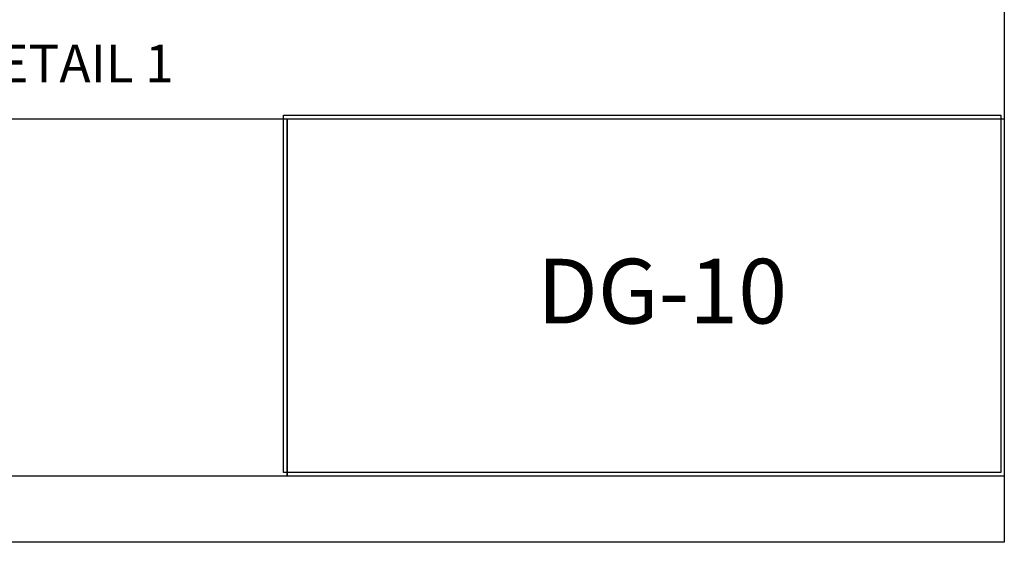
# Model space of a CAD drawing. Extents: x 19 to 200, y 25 to 254.
# Drawn here: x 101 to 197, y 25 to 76 of the extents above; entities that cross this region are included whole.
import ezdxf

# ---------------------------------------------------------------- set-up
doc = ezdxf.new("R2010")
doc.units = 0
for name, color, linetype in [('BORDER', 160, 'Continuous'), ('LAYER_1', 160, 'Continuous'), ('LAYER_3', 3, 'Continuous')]:
    doc.layers.add(name, color=color, linetype=linetype)
doc.styles.add('STD', font='txt')

# ---------------------------------------------------------------- blocks, each defined once
blk = doc.blocks.new('AI9-BLK7')
at = {"layer": 'BORDER', "color": 7}
for points in [[(88.918, -114.323), (-88.918, -114.323), (-88.918, 114.323), (88.918, 114.323)], [(88.918, -107.88), (-88.918, -107.88), (-88.918, -73.085), (88.918, -73.085)], [(19.05, -107.88), (-88.912, -107.88), (-88.912, -73.085), (19.05, -73.085)], [(88.925, -107.88), (19.049, -107.88), (19.049, -73.085), (88.925, -73.085)]]:
    blk.add_lwpolyline(points, close=True, dxfattribs=at)
blk = doc.blocks.new('AI9-BLK2')
at = {"layer": 'LAYER_1', "color": 7, "insert": (-24.371, -75.18), "char_height": 3.67477, "attachment_point": 1, "style": 'STD'}
blk.add_mtext('\\fArial Narrow |b1|i0;\\H3.6748;\\C7;DETAIL 1', dxfattribs=at)
blk = doc.blocks.new('AI9-BLK1')
at = {"layer": 'LAYER_3', "color": 7, "insert": (52.93, -90.025), "char_height": 6.2996, "attachment_point": 1, "style": 'STD'}
blk.add_mtext('\\fArial Narrow |b1|i0;\\H6.2996;\\C7;DG-10', dxfattribs=at)

msp = doc.modelspace()

# ---------------------------------------------------------------- linework, layer by layer
at = {"layer": 'LAYER_1', "color": 7}
msp.add_lwpolyline([(196.869, 31.815), (126.993, 31.815), (126.993, 66.61), (196.869, 66.61)], close=True, dxfattribs=at)

# ---------------------------------------------------------------- block references
at = {"layer": 'BORDER', "color": 7}
msp.add_blockref('AI9-BLK7', (108.297, 139.343), dxfattribs=at)
at = {"layer": 'LAYER_1', "color": 7}
msp.add_blockref('AI9-BLK2', (120.118, 148.663), dxfattribs=at)
at = {"layer": 'LAYER_3', "color": 7}
msp.add_blockref('AI9-BLK1', (98.777, 142.65), dxfattribs=at)

doc.saveas('drawing.dxf')
